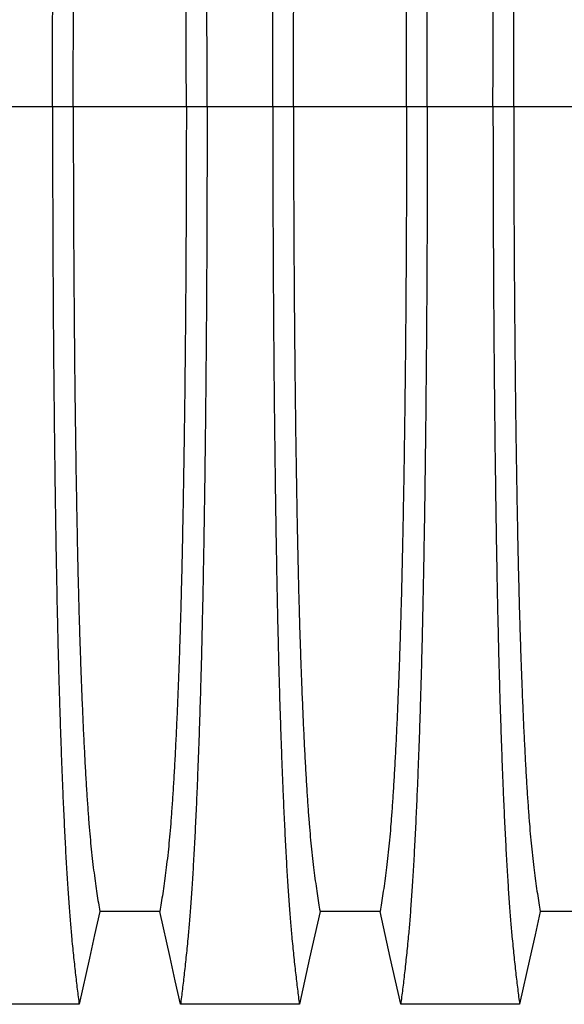
# Model space of a CAD drawing. Units: millimetres. Extents: x 648 to 27489, y 455 to 16615.
# Drawn here: x 23001 to 23221, y 8799 to 9195 of the extents above; entities that cross this region are included whole.
import ezdxf

# ---------------------------------------------------------------- set-up
doc = ezdxf.new("R2010")
doc.units = ezdxf.units.MM
doc.header["$LTSCALE"] = 65

msp = doc.modelspace()

# ---------------------------------------------------------------- linework, layer by layer
at = {"color": 7, "linetype": 'Continuous', "lineweight": 25}
for p, q in [((23014.52, 9160.36), (22988.07, 9160.36)), ((23022.87, 9160.36), (23014.52, 9160.36)), ((23068.4, 9160.36), (23022.87, 9160.36)), ((23076.75, 9160.36), (23068.4, 9160.36)), ((23103.2, 9160.36), (23076.75, 9160.36)), ((23111.55, 9160.36), (23103.2, 9160.36)), ((23157.08, 9160.36), (23111.55, 9160.36)), ((23165.43, 9160.36), (23157.08, 9160.36)), ((23191.88, 9160.36), (23165.43, 9160.36)), ((23200.23, 9160.36), (23191.88, 9160.36)), ((23245.76, 9160.36), (23200.23, 9160.36))]:
    msp.add_line(p, q, dxfattribs=at)
at = {"color": 7, "linetype": 'Continuous', "lineweight": 25, "flags": 128}
for points in [[(23033.55, 8836.32), (23031.45, 8826.88), (23029.35, 8817.43), (23025.24, 8798.91)], [(23057.72, 8836.32), (23045.63, 8836.32), (23039.59, 8836.32), (23033.55, 8836.32)], [(23066.03, 8798.91), (23063.93, 8808.35), (23061.83, 8817.8), (23057.72, 8836.32)], [(23122.23, 8836.32), (23120.13, 8826.88), (23118.03, 8817.43), (23113.92, 8798.91)], [(23146.4, 8836.32), (23134.31, 8836.32), (23128.27, 8836.32), (23122.23, 8836.32)], [(23154.71, 8798.91), (23152.61, 8808.35), (23150.51, 8817.8), (23146.4, 8836.32)], [(23210.91, 8836.32), (23208.81, 8826.88), (23206.71, 8817.43), (23202.6, 8798.91)], [(23235.08, 8836.32), (23222.99, 8836.32), (23216.95, 8836.32), (23210.91, 8836.32)], [(23025.24, 8798.91), (23013.22, 8798.91), (23001.21, 8798.91), (22977.35, 8798.91)], [(23113.92, 8798.91), (23101.9, 8798.91), (23089.89, 8798.91), (23066.03, 8798.91)], [(23202.6, 8798.91), (23190.58, 8798.91), (23178.57, 8798.91), (23154.71, 8798.91)]]:
    msp.add_lwpolyline(points, dxfattribs=at)
at = {"color": 7, "linetype": 'Continuous', "lineweight": 25}
for points, knots in [([(23014.52, 9160.36), (23014.52, 9164.96), (23014.52, 9174.14), (23014.55, 9187.85), (23014.58, 9201.44), (23014.64, 9214.88), (23014.7, 9228.17), (23014.78, 9241.27), (23014.87, 9254.17), (23014.98, 9267.06), (23015.11, 9279.89), (23015.25, 9292.63), (23015.4, 9305.07), (23015.56, 9317.18), (23015.74, 9328.93), (23015.93, 9340.31), (23016.13, 9351.29), (23016.34, 9361.86), (23016.57, 9371.98), (23016.8, 9381.63), (23017.04, 9390.8), (23017.31, 9399.91), (23017.61, 9409.15), (23017.93, 9418.51), (23018.27, 9427.47), (23018.65, 9436.87), (23019.08, 9446.57), (23019.56, 9456.37), (23020.05, 9465.46), (23020.56, 9473.84), (23021.08, 9481.49), (23021.62, 9488.42), (23022.23, 9495.33), (23022.91, 9502.12), (23023.68, 9509.24), (23024.46, 9515.84), (23024.98, 9519.82), (23025.24, 9521.82)], [0, 0, 0, 0, 0.022104, 0.044093, 0.065984, 0.087791, 0.109527, 0.131207, 0.152842, 0.174443, 0.197048, 0.21964, 0.242231, 0.264834, 0.28746, 0.310122, 0.332832, 0.355606, 0.378456, 0.401401, 0.424455, 0.447636, 0.474984, 0.502304, 0.529602, 0.556882, 0.592292, 0.627691, 0.663091, 0.698503, 0.733938, 0.769406, 0.80492, 0.853747, 0.902479, 0.951201, 1, 1, 1, 1]), ([(23076.75, 9160.36), (23076.75, 9164.96), (23076.75, 9174.14), (23076.72, 9187.85), (23076.68, 9201.44), (23076.63, 9214.88), (23076.57, 9228.17), (23076.49, 9241.27), (23076.39, 9254.17), (23076.28, 9267.06), (23076.16, 9279.89), (23076.02, 9292.63), (23075.87, 9305.07), (23075.71, 9317.18), (23075.53, 9328.93), (23075.34, 9340.31), (23075.14, 9351.29), (23074.92, 9361.86), (23074.7, 9371.98), (23074.47, 9381.63), (23074.22, 9390.8), (23073.96, 9399.91), (23073.66, 9409.15), (23073.34, 9418.51), (23073, 9427.47), (23072.62, 9436.87), (23072.19, 9446.57), (23071.71, 9456.37), (23071.21, 9465.46), (23070.7, 9473.84), (23070.18, 9481.49), (23069.65, 9488.42), (23069.04, 9495.33), (23068.35, 9502.12), (23067.59, 9509.24), (23066.81, 9515.84), (23066.29, 9519.82), (23066.03, 9521.82)], [0, 0, 0, 0, 0.022104, 0.044093, 0.065984, 0.087791, 0.109527, 0.131207, 0.152842, 0.174443, 0.197048, 0.21964, 0.242231, 0.264834, 0.28746, 0.310122, 0.332832, 0.355606, 0.378456, 0.401401, 0.424455, 0.447636, 0.474984, 0.502304, 0.529602, 0.556882, 0.592292, 0.627691, 0.663091, 0.698503, 0.733938, 0.769406, 0.80492, 0.853747, 0.902479, 0.951201, 1, 1, 1, 1]), ([(23103.2, 9160.36), (23103.2, 9164.96), (23103.2, 9174.14), (23103.23, 9187.85), (23103.26, 9201.44), (23103.32, 9214.88), (23103.38, 9228.17), (23103.46, 9241.27), (23103.55, 9254.17), (23103.66, 9267.06), (23103.79, 9279.89), (23103.93, 9292.63), (23104.08, 9305.07), (23104.24, 9317.18), (23104.42, 9328.93), (23104.61, 9340.31), (23104.81, 9351.29), (23105.02, 9361.86), (23105.25, 9371.98), (23105.48, 9381.63), (23105.72, 9390.8), (23105.99, 9399.91), (23106.29, 9409.15), (23106.61, 9418.51), (23106.95, 9427.47), (23107.33, 9436.87), (23107.76, 9446.57), (23108.24, 9456.37), (23108.73, 9465.46), (23109.24, 9473.84), (23109.76, 9481.49), (23110.3, 9488.42), (23110.91, 9495.33), (23111.59, 9502.12), (23112.36, 9509.24), (23113.14, 9515.84), (23113.66, 9519.82), (23113.92, 9521.82)], [0, 0, 0, 0, 0.022104, 0.044093, 0.065984, 0.087791, 0.109527, 0.131207, 0.152842, 0.174443, 0.197048, 0.21964, 0.242231, 0.264834, 0.28746, 0.310122, 0.332832, 0.355606, 0.378456, 0.401401, 0.424455, 0.447636, 0.474984, 0.502304, 0.529602, 0.556882, 0.592292, 0.627691, 0.663091, 0.698503, 0.733938, 0.769406, 0.80492, 0.853747, 0.902479, 0.951201, 1, 1, 1, 1]), ([(23165.43, 9160.36), (23165.43, 9164.96), (23165.43, 9174.14), (23165.4, 9187.85), (23165.36, 9201.44), (23165.31, 9214.88), (23165.25, 9228.17), (23165.17, 9241.27), (23165.07, 9254.17), (23164.96, 9267.06), (23164.84, 9279.89), (23164.7, 9292.63), (23164.55, 9305.07), (23164.39, 9317.18), (23164.21, 9328.93), (23164.02, 9340.31), (23163.82, 9351.29), (23163.6, 9361.86), (23163.38, 9371.98), (23163.15, 9381.63), (23162.9, 9390.8), (23162.64, 9399.91), (23162.34, 9409.15), (23162.02, 9418.51), (23161.68, 9427.47), (23161.3, 9436.87), (23160.87, 9446.57), (23160.39, 9456.37), (23159.89, 9465.46), (23159.38, 9473.84), (23158.86, 9481.49), (23158.33, 9488.42), (23157.72, 9495.33), (23157.03, 9502.12), (23156.27, 9509.24), (23155.49, 9515.84), (23154.97, 9519.82), (23154.71, 9521.82)], [0, 0, 0, 0, 0.022104, 0.044093, 0.065984, 0.087791, 0.109527, 0.131207, 0.152842, 0.174443, 0.197048, 0.21964, 0.242231, 0.264834, 0.28746, 0.310122, 0.332832, 0.355606, 0.378456, 0.401401, 0.424455, 0.447636, 0.474984, 0.502304, 0.529602, 0.556882, 0.592292, 0.627691, 0.663091, 0.698503, 0.733938, 0.769406, 0.80492, 0.853747, 0.902479, 0.951201, 1, 1, 1, 1]), ([(23191.88, 9160.36), (23191.88, 9164.96), (23191.88, 9174.14), (23191.91, 9187.85), (23191.94, 9201.44), (23192, 9214.88), (23192.06, 9228.17), (23192.14, 9241.27), (23192.23, 9254.17), (23192.34, 9267.06), (23192.47, 9279.89), (23192.61, 9292.63), (23192.76, 9305.07), (23192.92, 9317.18), (23193.1, 9328.93), (23193.29, 9340.31), (23193.49, 9351.29), (23193.7, 9361.86), (23193.93, 9371.98), (23194.16, 9381.63), (23194.4, 9390.8), (23194.67, 9399.91), (23194.97, 9409.15), (23195.29, 9418.51), (23195.63, 9427.47), (23196.01, 9436.87), (23196.44, 9446.57), (23196.92, 9456.37), (23197.41, 9465.46), (23197.92, 9473.84), (23198.44, 9481.49), (23198.98, 9488.42), (23199.59, 9495.33), (23200.27, 9502.12), (23201.04, 9509.24), (23201.82, 9515.84), (23202.34, 9519.82), (23202.6, 9521.82)], [0, 0, 0, 0, 0.022104, 0.044093, 0.065984, 0.087791, 0.109527, 0.131207, 0.152842, 0.174443, 0.197048, 0.21964, 0.242231, 0.264834, 0.28746, 0.310122, 0.332832, 0.355606, 0.378456, 0.401401, 0.424455, 0.447636, 0.474984, 0.502304, 0.529602, 0.556882, 0.592292, 0.627691, 0.663091, 0.698503, 0.733938, 0.769406, 0.80492, 0.853747, 0.902479, 0.951201, 1, 1, 1, 1]), ([(23022.87, 9160.36), (23022.87, 9164.87), (23022.87, 9173.87), (23022.9, 9187.31), (23022.94, 9200.63), (23023, 9213.81), (23023.08, 9226.82), (23023.17, 9239.39), (23023.27, 9251.52), (23023.38, 9263.2), (23023.51, 9274.64), (23023.64, 9285.83), (23023.8, 9296.96), (23023.96, 9308), (23024.15, 9318.9), (23024.35, 9329.42), (23024.55, 9339.53), (23024.77, 9349.21), (23025, 9358.27), (23025.23, 9366.69), (23025.47, 9374.51), (23025.72, 9381.82), (23025.97, 9388.94), (23026.27, 9396.72), (23026.62, 9405.05), (23027.01, 9413.76), (23027.43, 9421.95), (23027.85, 9429.61), (23028.28, 9436.7), (23028.73, 9443.2), (23029.17, 9449.14), (23029.63, 9454.53), (23030.12, 9459.7), (23030.65, 9464.41), (23031.22, 9468.95), (23031.8, 9473.25), (23032.38, 9477.26), (23032.96, 9481.01), (23033.35, 9483.27), (23033.55, 9484.4)], [0, 0, 0, 0, 0.0237528, 0.047401, 0.0709597, 0.0944422, 0.1178609, 0.1412269, 0.1632192, 0.1851823, 0.2071243, 0.2290536, 0.2509784, 0.2742367, 0.2975111, 0.3208141, 0.3441591, 0.3675614, 0.3910381, 0.4132585, 0.4355796, 0.4579951, 0.4803818, 0.5027241, 0.5341312, 0.5654678, 0.5967448, 0.6279736, 0.6591661, 0.6897786, 0.7203808, 0.7509858, 0.7816075, 0.8181014, 0.8545465, 0.8909094, 0.9272395, 0.9635865, 1, 1, 1, 1]), ([(23068.4, 9160.36), (23068.4, 9164.87), (23068.39, 9173.87), (23068.37, 9187.31), (23068.32, 9200.63), (23068.26, 9213.81), (23068.19, 9226.82), (23068.1, 9239.39), (23068, 9251.52), (23067.89, 9263.2), (23067.76, 9274.64), (23067.62, 9285.83), (23067.47, 9296.96), (23067.3, 9308), (23067.12, 9318.9), (23066.92, 9329.42), (23066.71, 9339.53), (23066.49, 9349.21), (23066.27, 9358.27), (23066.03, 9366.69), (23065.8, 9374.51), (23065.55, 9381.82), (23065.3, 9388.94), (23065, 9396.72), (23064.65, 9405.05), (23064.25, 9413.76), (23063.84, 9421.95), (23063.42, 9429.61), (23062.98, 9436.7), (23062.54, 9443.2), (23062.09, 9449.14), (23061.64, 9454.53), (23061.14, 9459.7), (23060.61, 9464.41), (23060.04, 9468.95), (23059.47, 9473.25), (23058.89, 9477.26), (23058.3, 9481.01), (23057.91, 9483.27), (23057.72, 9484.4)], [0, 0, 0, 0, 0.023753, 0.047401, 0.07096, 0.094442, 0.117861, 0.141227, 0.163219, 0.185182, 0.207124, 0.229054, 0.250978, 0.274237, 0.297511, 0.320814, 0.344159, 0.367561, 0.391038, 0.413259, 0.43558, 0.457995, 0.480382, 0.502724, 0.534131, 0.565468, 0.596745, 0.627974, 0.659166, 0.689779, 0.720381, 0.750986, 0.781607, 0.818101, 0.854546, 0.890909, 0.92724, 0.963586, 1, 1, 1, 1]), ([(23111.55, 9160.36), (23111.55, 9164.87), (23111.55, 9173.87), (23111.58, 9187.31), (23111.62, 9200.63), (23111.68, 9213.81), (23111.76, 9226.82), (23111.85, 9239.39), (23111.95, 9251.52), (23112.06, 9263.2), (23112.19, 9274.64), (23112.32, 9285.83), (23112.48, 9296.96), (23112.64, 9308), (23112.83, 9318.9), (23113.03, 9329.42), (23113.23, 9339.53), (23113.45, 9349.21), (23113.68, 9358.27), (23113.91, 9366.69), (23114.15, 9374.51), (23114.4, 9381.82), (23114.65, 9388.94), (23114.95, 9396.72), (23115.3, 9405.05), (23115.69, 9413.76), (23116.11, 9421.95), (23116.53, 9429.61), (23116.96, 9436.7), (23117.41, 9443.2), (23117.85, 9449.14), (23118.31, 9454.53), (23118.8, 9459.7), (23119.33, 9464.41), (23119.9, 9468.95), (23120.48, 9473.25), (23121.06, 9477.26), (23121.64, 9481.01), (23122.03, 9483.27), (23122.23, 9484.4)], [0, 0, 0, 0, 0.023753, 0.047401, 0.07096, 0.094442, 0.117861, 0.141227, 0.163219, 0.185182, 0.207124, 0.229054, 0.250978, 0.274237, 0.297511, 0.320814, 0.344159, 0.367561, 0.391038, 0.413259, 0.43558, 0.457995, 0.480382, 0.502724, 0.534131, 0.565468, 0.596745, 0.627974, 0.659166, 0.689779, 0.720381, 0.750986, 0.781607, 0.818101, 0.854546, 0.890909, 0.92724, 0.963586, 1, 1, 1, 1]), ([(23157.08, 9160.36), (23157.08, 9164.87), (23157.07, 9173.87), (23157.05, 9187.31), (23157, 9200.63), (23156.94, 9213.81), (23156.87, 9226.82), (23156.78, 9239.39), (23156.68, 9251.52), (23156.57, 9263.2), (23156.44, 9274.64), (23156.3, 9285.83), (23156.15, 9296.96), (23155.98, 9308), (23155.8, 9318.9), (23155.6, 9329.42), (23155.39, 9339.53), (23155.17, 9349.21), (23154.95, 9358.27), (23154.71, 9366.69), (23154.48, 9374.51), (23154.23, 9381.82), (23153.98, 9388.94), (23153.68, 9396.72), (23153.33, 9405.05), (23152.93, 9413.76), (23152.52, 9421.95), (23152.1, 9429.61), (23151.66, 9436.7), (23151.22, 9443.2), (23150.77, 9449.14), (23150.32, 9454.53), (23149.82, 9459.7), (23149.29, 9464.41), (23148.72, 9468.95), (23148.15, 9473.25), (23147.57, 9477.26), (23146.98, 9481.01), (23146.59, 9483.27), (23146.4, 9484.4)], [0, 0, 0, 0, 0.023753, 0.047401, 0.07096, 0.094442, 0.117861, 0.141227, 0.163219, 0.185182, 0.207124, 0.229054, 0.250978, 0.274237, 0.297511, 0.320814, 0.344159, 0.367561, 0.391038, 0.413259, 0.43558, 0.457995, 0.480382, 0.502724, 0.534131, 0.565468, 0.596745, 0.627974, 0.659166, 0.689779, 0.720381, 0.750986, 0.781607, 0.818101, 0.854546, 0.890909, 0.92724, 0.963586, 1, 1, 1, 1]), ([(23200.23, 9160.36), (23200.23, 9164.87), (23200.23, 9173.87), (23200.26, 9187.31), (23200.3, 9200.63), (23200.36, 9213.81), (23200.44, 9226.82), (23200.53, 9239.39), (23200.63, 9251.52), (23200.74, 9263.2), (23200.87, 9274.64), (23201, 9285.83), (23201.16, 9296.96), (23201.32, 9308), (23201.51, 9318.9), (23201.71, 9329.42), (23201.91, 9339.53), (23202.13, 9349.21), (23202.36, 9358.27), (23202.59, 9366.69), (23202.83, 9374.51), (23203.08, 9381.82), (23203.33, 9388.94), (23203.63, 9396.72), (23203.98, 9405.05), (23204.37, 9413.76), (23204.79, 9421.95), (23205.21, 9429.61), (23205.64, 9436.7), (23206.09, 9443.2), (23206.53, 9449.14), (23206.99, 9454.53), (23207.48, 9459.7), (23208.01, 9464.41), (23208.58, 9468.95), (23209.16, 9473.25), (23209.74, 9477.26), (23210.32, 9481.01), (23210.71, 9483.27), (23210.91, 9484.4)], [0, 0, 0, 0, 0.023753, 0.047401, 0.07096, 0.094442, 0.117861, 0.141227, 0.163219, 0.185182, 0.207124, 0.229054, 0.250978, 0.274237, 0.297511, 0.320814, 0.344159, 0.367561, 0.391038, 0.413259, 0.43558, 0.457995, 0.480382, 0.502724, 0.534131, 0.565468, 0.596745, 0.627974, 0.659166, 0.689779, 0.720381, 0.750986, 0.781607, 0.818101, 0.854546, 0.890909, 0.92724, 0.963586, 1, 1, 1, 1]), ([(23014.52, 9160.36), (23014.52, 9155.76), (23014.52, 9146.58), (23014.55, 9132.87), (23014.58, 9119.29), (23014.64, 9105.84), (23014.7, 9092.56), (23014.78, 9079.45), (23014.87, 9066.55), (23014.98, 9053.67), (23015.11, 9040.84), (23015.25, 9028.09), (23015.4, 9015.65), (23015.56, 9003.55), (23015.74, 8991.79), (23015.93, 8980.41), (23016.13, 8969.43), (23016.34, 8958.87), (23016.57, 8948.75), (23016.8, 8939.1), (23017.04, 8929.92), (23017.31, 8920.82), (23017.61, 8911.57), (23017.93, 8902.21), (23018.27, 8893.26), (23018.65, 8883.85), (23019.08, 8874.16), (23019.56, 8864.35), (23020.05, 8855.26), (23020.56, 8846.88), (23021.08, 8839.23), (23021.62, 8832.3), (23022.23, 8825.4), (23022.91, 8818.6), (23023.68, 8811.49), (23024.46, 8804.89), (23024.98, 8800.9), (23025.24, 8798.91)], [0, 0, 0, 0, 0.022104, 0.044093, 0.065984, 0.087791, 0.109527, 0.131207, 0.152842, 0.174443, 0.197048, 0.21964, 0.242231, 0.264834, 0.28746, 0.310122, 0.332832, 0.355606, 0.378456, 0.401401, 0.424455, 0.447636, 0.474984, 0.502304, 0.529602, 0.556882, 0.592292, 0.627691, 0.663091, 0.698503, 0.733938, 0.769406, 0.80492, 0.853747, 0.902479, 0.951201, 1, 1, 1, 1]), ([(23022.87, 9160.36), (23022.87, 9155.85), (23022.87, 9146.85), (23022.9, 9133.41), (23022.94, 9120.09), (23023, 9106.92), (23023.08, 9093.91), (23023.17, 9081.33), (23023.27, 9069.2), (23023.38, 9057.53), (23023.51, 9046.09), (23023.64, 9034.9), (23023.8, 9023.76), (23023.96, 9012.72), (23024.15, 9001.82), (23024.35, 8991.31), (23024.55, 8981.19), (23024.77, 8971.51), (23025, 8962.46), (23025.23, 8954.03), (23025.47, 8946.21), (23025.72, 8938.9), (23025.97, 8931.79), (23026.27, 8924), (23026.62, 8915.67), (23027.01, 8906.96), (23027.43, 8898.77), (23027.85, 8891.11), (23028.28, 8884.03), (23028.73, 8877.52), (23029.17, 8871.59), (23029.63, 8866.19), (23030.12, 8861.02), (23030.65, 8856.32), (23031.22, 8851.78), (23031.8, 8847.47), (23032.38, 8843.47), (23032.96, 8839.72), (23033.35, 8837.45), (23033.55, 8836.32)], [0, 0, 0, 0, 0.0237528, 0.047401, 0.0709597, 0.0944422, 0.1178609, 0.1412269, 0.1632192, 0.1851823, 0.2071243, 0.2290536, 0.2509784, 0.2742367, 0.2975111, 0.3208141, 0.3441591, 0.3675614, 0.3910381, 0.4132585, 0.4355796, 0.4579951, 0.4803818, 0.5027241, 0.5341312, 0.5654678, 0.5967448, 0.6279736, 0.6591661, 0.6897786, 0.7203808, 0.7509858, 0.7816075, 0.8181014, 0.8545465, 0.8909094, 0.9272395, 0.9635865, 1, 1, 1, 1]), ([(23068.4, 9160.36), (23068.4, 9155.85), (23068.39, 9146.85), (23068.37, 9133.41), (23068.32, 9120.09), (23068.26, 9106.92), (23068.19, 9093.91), (23068.1, 9081.33), (23068, 9069.2), (23067.89, 9057.53), (23067.76, 9046.09), (23067.62, 9034.9), (23067.47, 9023.76), (23067.3, 9012.72), (23067.12, 9001.82), (23066.92, 8991.31), (23066.71, 8981.19), (23066.49, 8971.51), (23066.27, 8962.46), (23066.03, 8954.03), (23065.8, 8946.21), (23065.55, 8938.9), (23065.3, 8931.79), (23065, 8924), (23064.65, 8915.67), (23064.25, 8906.96), (23063.84, 8898.77), (23063.42, 8891.11), (23062.98, 8884.03), (23062.54, 8877.52), (23062.09, 8871.59), (23061.64, 8866.19), (23061.14, 8861.02), (23060.61, 8856.32), (23060.04, 8851.78), (23059.47, 8847.47), (23058.89, 8843.47), (23058.3, 8839.72), (23057.91, 8837.45), (23057.72, 8836.32)], [0, 0, 0, 0, 0.023753, 0.047401, 0.07096, 0.094442, 0.117861, 0.141227, 0.163219, 0.185182, 0.207124, 0.229054, 0.250978, 0.274237, 0.297511, 0.320814, 0.344159, 0.367561, 0.391038, 0.413259, 0.43558, 0.457995, 0.480382, 0.502724, 0.534131, 0.565468, 0.596745, 0.627974, 0.659166, 0.689779, 0.720381, 0.750986, 0.781607, 0.818101, 0.854546, 0.890909, 0.92724, 0.963586, 1, 1, 1, 1]), ([(23076.75, 9160.36), (23076.75, 9155.76), (23076.75, 9146.58), (23076.72, 9132.87), (23076.68, 9119.29), (23076.63, 9105.84), (23076.57, 9092.56), (23076.49, 9079.45), (23076.39, 9066.55), (23076.28, 9053.67), (23076.16, 9040.84), (23076.02, 9028.09), (23075.87, 9015.65), (23075.71, 9003.55), (23075.53, 8991.79), (23075.34, 8980.41), (23075.14, 8969.43), (23074.92, 8958.87), (23074.7, 8948.75), (23074.47, 8939.1), (23074.22, 8929.92), (23073.96, 8920.82), (23073.66, 8911.57), (23073.34, 8902.21), (23073, 8893.26), (23072.62, 8883.85), (23072.19, 8874.16), (23071.71, 8864.35), (23071.21, 8855.26), (23070.7, 8846.88), (23070.18, 8839.23), (23069.65, 8832.3), (23069.04, 8825.4), (23068.35, 8818.6), (23067.59, 8811.49), (23066.81, 8804.89), (23066.29, 8800.9), (23066.03, 8798.91)], [0, 0, 0, 0, 0.022104, 0.044093, 0.065984, 0.087791, 0.109527, 0.131207, 0.152842, 0.174443, 0.197048, 0.21964, 0.242231, 0.264834, 0.28746, 0.310122, 0.332832, 0.355606, 0.378456, 0.401401, 0.424455, 0.447636, 0.474984, 0.502304, 0.529602, 0.556882, 0.592292, 0.627691, 0.663091, 0.698503, 0.733938, 0.769406, 0.80492, 0.853747, 0.902479, 0.951201, 1, 1, 1, 1]), ([(23103.2, 9160.36), (23103.2, 9155.76), (23103.2, 9146.58), (23103.23, 9132.87), (23103.26, 9119.29), (23103.32, 9105.84), (23103.38, 9092.56), (23103.46, 9079.45), (23103.55, 9066.55), (23103.66, 9053.67), (23103.79, 9040.84), (23103.93, 9028.09), (23104.08, 9015.65), (23104.24, 9003.55), (23104.42, 8991.79), (23104.61, 8980.41), (23104.81, 8969.43), (23105.02, 8958.87), (23105.25, 8948.75), (23105.48, 8939.1), (23105.72, 8929.92), (23105.99, 8920.82), (23106.29, 8911.57), (23106.61, 8902.21), (23106.95, 8893.26), (23107.33, 8883.85), (23107.76, 8874.16), (23108.24, 8864.35), (23108.73, 8855.26), (23109.24, 8846.88), (23109.76, 8839.23), (23110.3, 8832.3), (23110.91, 8825.4), (23111.59, 8818.6), (23112.36, 8811.49), (23113.14, 8804.89), (23113.66, 8800.9), (23113.92, 8798.91)], [0, 0, 0, 0, 0.022104, 0.044093, 0.065984, 0.087791, 0.109527, 0.131207, 0.152842, 0.174443, 0.197048, 0.21964, 0.242231, 0.264834, 0.28746, 0.310122, 0.332832, 0.355606, 0.378456, 0.401401, 0.424455, 0.447636, 0.474984, 0.502304, 0.529602, 0.556882, 0.592292, 0.627691, 0.663091, 0.698503, 0.733938, 0.769406, 0.80492, 0.853747, 0.902479, 0.951201, 1, 1, 1, 1]), ([(23111.55, 9160.36), (23111.55, 9155.85), (23111.55, 9146.85), (23111.58, 9133.41), (23111.62, 9120.09), (23111.68, 9106.92), (23111.76, 9093.91), (23111.85, 9081.33), (23111.95, 9069.2), (23112.06, 9057.53), (23112.19, 9046.09), (23112.32, 9034.9), (23112.48, 9023.76), (23112.64, 9012.72), (23112.83, 9001.82), (23113.03, 8991.31), (23113.23, 8981.19), (23113.45, 8971.51), (23113.68, 8962.46), (23113.91, 8954.03), (23114.15, 8946.21), (23114.4, 8938.9), (23114.65, 8931.79), (23114.95, 8924), (23115.3, 8915.67), (23115.69, 8906.96), (23116.11, 8898.77), (23116.53, 8891.11), (23116.96, 8884.03), (23117.41, 8877.52), (23117.85, 8871.59), (23118.31, 8866.19), (23118.8, 8861.02), (23119.33, 8856.32), (23119.9, 8851.78), (23120.48, 8847.47), (23121.06, 8843.47), (23121.64, 8839.72), (23122.03, 8837.45), (23122.23, 8836.32)], [0, 0, 0, 0, 0.023753, 0.047401, 0.07096, 0.094442, 0.117861, 0.141227, 0.163219, 0.185182, 0.207124, 0.229054, 0.250978, 0.274237, 0.297511, 0.320814, 0.344159, 0.367561, 0.391038, 0.413259, 0.43558, 0.457995, 0.480382, 0.502724, 0.534131, 0.565468, 0.596745, 0.627974, 0.659166, 0.689779, 0.720381, 0.750986, 0.781607, 0.818101, 0.854546, 0.890909, 0.92724, 0.963586, 1, 1, 1, 1]), ([(23157.08, 9160.36), (23157.08, 9155.85), (23157.07, 9146.85), (23157.05, 9133.41), (23157, 9120.09), (23156.94, 9106.92), (23156.87, 9093.91), (23156.78, 9081.33), (23156.68, 9069.2), (23156.57, 9057.53), (23156.44, 9046.09), (23156.3, 9034.9), (23156.15, 9023.76), (23155.98, 9012.72), (23155.8, 9001.82), (23155.6, 8991.31), (23155.39, 8981.19), (23155.17, 8971.51), (23154.95, 8962.46), (23154.71, 8954.03), (23154.48, 8946.21), (23154.23, 8938.9), (23153.98, 8931.79), (23153.68, 8924), (23153.33, 8915.67), (23152.93, 8906.96), (23152.52, 8898.77), (23152.1, 8891.11), (23151.66, 8884.03), (23151.22, 8877.52), (23150.77, 8871.59), (23150.32, 8866.19), (23149.82, 8861.02), (23149.29, 8856.32), (23148.72, 8851.78), (23148.15, 8847.47), (23147.57, 8843.47), (23146.98, 8839.72), (23146.59, 8837.45), (23146.4, 8836.32)], [0, 0, 0, 0, 0.023753, 0.047401, 0.07096, 0.094442, 0.117861, 0.141227, 0.163219, 0.185182, 0.207124, 0.229054, 0.250978, 0.274237, 0.297511, 0.320814, 0.344159, 0.367561, 0.391038, 0.413259, 0.43558, 0.457995, 0.480382, 0.502724, 0.534131, 0.565468, 0.596745, 0.627974, 0.659166, 0.689779, 0.720381, 0.750986, 0.781607, 0.818101, 0.854546, 0.890909, 0.92724, 0.963586, 1, 1, 1, 1]), ([(23165.43, 9160.36), (23165.43, 9155.76), (23165.43, 9146.58), (23165.4, 9132.87), (23165.36, 9119.29), (23165.31, 9105.84), (23165.25, 9092.56), (23165.17, 9079.45), (23165.07, 9066.55), (23164.96, 9053.67), (23164.84, 9040.84), (23164.7, 9028.09), (23164.55, 9015.65), (23164.39, 9003.55), (23164.21, 8991.79), (23164.02, 8980.41), (23163.82, 8969.43), (23163.6, 8958.87), (23163.38, 8948.75), (23163.15, 8939.1), (23162.9, 8929.92), (23162.64, 8920.82), (23162.34, 8911.57), (23162.02, 8902.21), (23161.68, 8893.26), (23161.3, 8883.85), (23160.87, 8874.16), (23160.39, 8864.35), (23159.89, 8855.26), (23159.38, 8846.88), (23158.86, 8839.23), (23158.33, 8832.3), (23157.72, 8825.4), (23157.03, 8818.6), (23156.27, 8811.49), (23155.49, 8804.89), (23154.97, 8800.9), (23154.71, 8798.91)], [0, 0, 0, 0, 0.022104, 0.044093, 0.065984, 0.087791, 0.109527, 0.131207, 0.152842, 0.174443, 0.197048, 0.21964, 0.242231, 0.264834, 0.28746, 0.310122, 0.332832, 0.355606, 0.378456, 0.401401, 0.424455, 0.447636, 0.474984, 0.502304, 0.529602, 0.556882, 0.592292, 0.627691, 0.663091, 0.698503, 0.733938, 0.769406, 0.80492, 0.853747, 0.902479, 0.951201, 1, 1, 1, 1]), ([(23191.88, 9160.36), (23191.88, 9155.76), (23191.88, 9146.58), (23191.91, 9132.87), (23191.94, 9119.29), (23192, 9105.84), (23192.06, 9092.56), (23192.14, 9079.45), (23192.23, 9066.55), (23192.34, 9053.67), (23192.47, 9040.84), (23192.61, 9028.09), (23192.76, 9015.65), (23192.92, 9003.55), (23193.1, 8991.79), (23193.29, 8980.41), (23193.49, 8969.43), (23193.7, 8958.87), (23193.93, 8948.75), (23194.16, 8939.1), (23194.4, 8929.92), (23194.67, 8920.82), (23194.97, 8911.57), (23195.29, 8902.21), (23195.63, 8893.26), (23196.01, 8883.85), (23196.44, 8874.16), (23196.92, 8864.35), (23197.41, 8855.26), (23197.92, 8846.88), (23198.44, 8839.23), (23198.98, 8832.3), (23199.59, 8825.4), (23200.27, 8818.6), (23201.04, 8811.49), (23201.82, 8804.89), (23202.34, 8800.9), (23202.6, 8798.91)], [0, 0, 0, 0, 0.022104, 0.044093, 0.065984, 0.087791, 0.109527, 0.131207, 0.152842, 0.174443, 0.197048, 0.21964, 0.242231, 0.264834, 0.28746, 0.310122, 0.332832, 0.355606, 0.378456, 0.401401, 0.424455, 0.447636, 0.474984, 0.502304, 0.529602, 0.556882, 0.592292, 0.627691, 0.663091, 0.698503, 0.733938, 0.769406, 0.80492, 0.853747, 0.902479, 0.951201, 1, 1, 1, 1]), ([(23200.23, 9160.36), (23200.23, 9155.85), (23200.23, 9146.85), (23200.26, 9133.41), (23200.3, 9120.09), (23200.36, 9106.92), (23200.44, 9093.91), (23200.53, 9081.33), (23200.63, 9069.2), (23200.74, 9057.53), (23200.87, 9046.09), (23201, 9034.9), (23201.16, 9023.76), (23201.32, 9012.72), (23201.51, 9001.82), (23201.71, 8991.31), (23201.91, 8981.19), (23202.13, 8971.51), (23202.36, 8962.46), (23202.59, 8954.03), (23202.83, 8946.21), (23203.08, 8938.9), (23203.33, 8931.79), (23203.63, 8924), (23203.98, 8915.67), (23204.37, 8906.96), (23204.79, 8898.77), (23205.21, 8891.11), (23205.64, 8884.03), (23206.09, 8877.52), (23206.53, 8871.59), (23206.99, 8866.19), (23207.48, 8861.02), (23208.01, 8856.32), (23208.58, 8851.78), (23209.16, 8847.47), (23209.74, 8843.47), (23210.32, 8839.72), (23210.71, 8837.45), (23210.91, 8836.32)], [0, 0, 0, 0, 0.023753, 0.047401, 0.07096, 0.094442, 0.117861, 0.141227, 0.163219, 0.185182, 0.207124, 0.229054, 0.250978, 0.274237, 0.297511, 0.320814, 0.344159, 0.367561, 0.391038, 0.413259, 0.43558, 0.457995, 0.480382, 0.502724, 0.534131, 0.565468, 0.596745, 0.627974, 0.659166, 0.689779, 0.720381, 0.750986, 0.781607, 0.818101, 0.854546, 0.890909, 0.92724, 0.963586, 1, 1, 1, 1])]:
    msp.add_open_spline(points, degree=3, knots=knots, dxfattribs=at)

doc.saveas('drawing.dxf')
